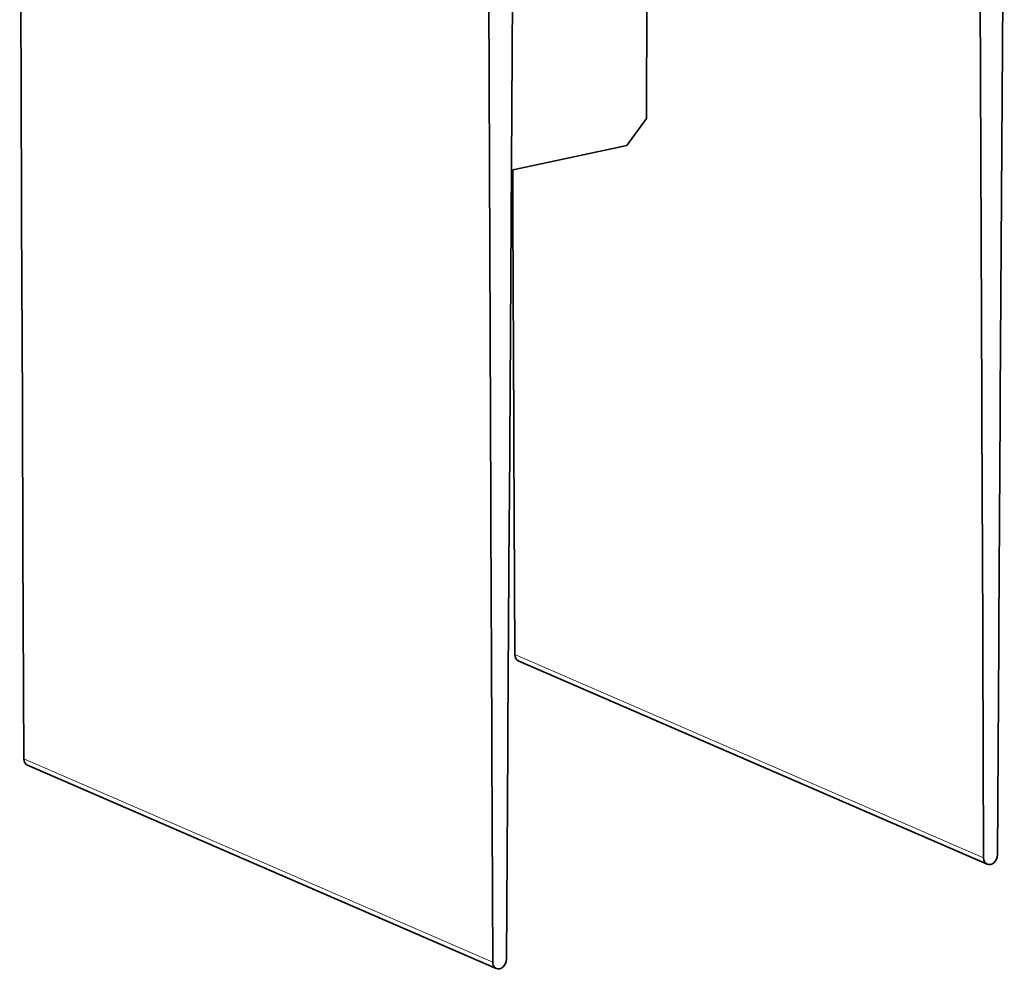
# Model space of a CAD drawing. Extents: x 0 to 420, y 0 to 297.
# Drawn here: x 235 to 259, y 99 to 123 of the extents above; entities that cross this region are included whole.
import ezdxf

# ---------------------------------------------------------------- set-up
doc = ezdxf.new("R2010")
doc.units = 0
doc.layers.get('0').update_dxf_attribs({"lineweight": 13})

# ---------------------------------------------------------------- blocks, each defined once
blk = doc.blocks.new('BLOCK1080')
at = {"color": 7, "lineweight": 35}
for p, q in [((35.899, -115.023), (36.233, -60.555)), ((34.125, -61.003), (34.351, -115.351)), ((-45.834, -62.346), (-45.648, -107.099)), ((6.421, -91.959), (6.448, -64.491)), ((-6.792, -69.702), (-6.565, -124.05)), ((-5.018, -123.721), (-4.684, -69.254)), ((34.807, -154.118), (-4.276, -137.167)), ((-6.11, -162.817), (-45.192, -145.866))]:
    blk.add_line(p, q, dxfattribs=at)
at = {"color": 7, "lineweight": 35, "ltscale": 0.069652}
blk.add_line((4.783, -94.212), (6.421, -91.959), dxfattribs=at)
at = {"color": 7, "lineweight": 35, "ltscale": 0.246188}
blk.add_line((-4.85, -96.26), (4.783, -94.212), dxfattribs=at)
at = {"color": 7, "lineweight": 35, "ltscale": 0.0541}
blk.add_line((-4.74, -96.237), (-4.731, -98.4), dxfattribs=at)
at = {"color": 7, "lineweight": 35, "ltscale": 0.042248}
for p, q in [((-4.731, -98.4), (-4.724, -100.09)), ((-45.648, -107.099), (-45.641, -108.789)), ((34.351, -115.351), (34.358, -117.041)), ((-6.565, -124.05), (-6.558, -125.74))]:
    blk.add_line(p, q, dxfattribs=at)
at = {"color": 7, "lineweight": 35, "ltscale": 0.435298}
for p, q in [((-4.724, -100.09), (-4.652, -117.502)), ((-45.641, -108.789), (-45.568, -126.201)), ((34.358, -117.041), (34.431, -134.453)), ((-6.558, -125.74), (-6.486, -143.152))]:
    blk.add_line(p, q, dxfattribs=at)
at = {"color": 7, "lineweight": 35, "ltscale": 0.042342}
for p, q in [((35.899, -115.023), (35.888, -116.716)), ((-5.018, -123.721), (-5.028, -125.415))]:
    blk.add_line(p, q, dxfattribs=at)
at = {"color": 7, "lineweight": 35, "ltscale": 0.436258}
for p, q in [((35.781, -134.166), (35.888, -116.716)), ((-5.136, -142.865), (-5.028, -125.415))]:
    blk.add_line(p, q, dxfattribs=at)
at = {"color": 7, "lineweight": 35, "ltscale": 0.038761}
for p, q in [((-4.652, -117.502), (-4.645, -119.053)), ((-45.568, -126.201), (-45.562, -127.752)), ((34.431, -134.453), (34.437, -136.004)), ((-6.486, -143.152), (-6.479, -144.702))]:
    blk.add_line(p, q, dxfattribs=at)
at = {"color": 7, "lineweight": 35, "ltscale": 0.439869}
for p, q in [((-4.645, -119.053), (-4.572, -136.647)), ((-45.562, -127.752), (-45.488, -145.346)), ((34.437, -136.004), (34.511, -153.598)), ((-6.479, -144.702), (-6.406, -162.297))]:
    blk.add_line(p, q, dxfattribs=at)
at = {"color": 7, "lineweight": 35, "ltscale": 0.038846}
for p, q in [((35.781, -134.166), (35.772, -135.72)), ((-5.136, -142.865), (-5.145, -144.419))]:
    blk.add_line(p, q, dxfattribs=at)
at = {"color": 7, "lineweight": 35, "ltscale": 0.440839}
for p, q in [((35.663, -153.353), (35.772, -135.72)), ((-5.253, -162.052), (-5.145, -144.419))]:
    blk.add_line(p, q, dxfattribs=at)
at = {"color": 7, "lineweight": 13}
for p, q in [((34.511, -153.598), (-4.572, -136.647)), ((-6.406, -162.297), (-45.488, -145.346))]:
    blk.add_line(p, q, dxfattribs=at)
at = {"color": 7, "lineweight": 35}
for centre, start_param, end_param in [((-3.995, -136.521), 2.083426, 3.141552), ((-44.912, -145.22), 2.083426, 3.141552), ((35.087, -153.472), 3.141552, 5.213019), ((35.087, -153.472), 2.083426, 3.141552), ((-5.83, -162.171), 2.083426, 3.141552), ((-5.83, -162.171), 3.141552, 5.213019)]:
    blk.add_ellipse(centre, major_axis=(0.28, 0.646), ratio=0.779442, start_param=start_param, end_param=end_param, dxfattribs=at)

msp = doc.modelspace()

# ---------------------------------------------------------------- block references
at = {"lineweight": 0, "xscale": 0.3, "yscale": 0.3, "zscale": 0.3}
msp.add_blockref('BLOCK1080', (248.3526, 148.0577), dxfattribs=at)

doc.saveas('drawing.dxf')
